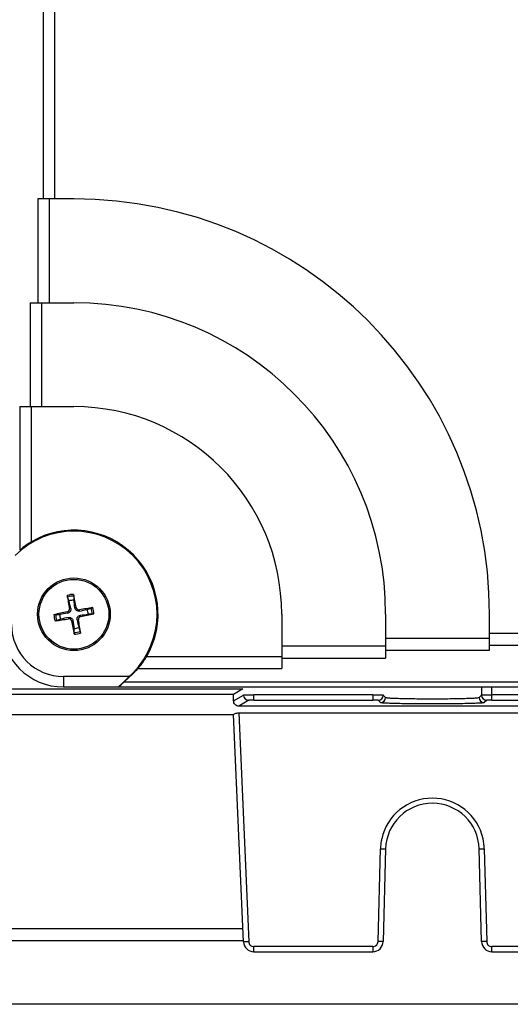
# Model space of a CAD drawing. Units: millimetres. Extents: x -1198 to 1118, y -435 to 872.
# Drawn here: x 186 to 234, y -383 to -289 of the extents above; entities that cross this region are included whole.
import ezdxf

# ---------------------------------------------------------------- set-up
doc = ezdxf.new("R2010")
doc.units = ezdxf.units.MM
doc.header["$LTSCALE"] = 19.36
doc.layers.get('0').update_dxf_attribs({"linetype": 'CONTINUOUS'})

msp = doc.modelspace()

# ---------------------------------------------------------------- linework, layer by layer
at = {"color": 9, "linetype": 'CONTINUOUS'}
for p, q in [((188.606, -257.482), (188.606, -305.864)), ((189.737, -305.864), (189.738, -257.852)), ((188.106, -305.864), (188.106, -315.864)), ((189.237, -315.864), (189.237, -305.864)), ((187.356, -315.864), (187.356, -325.864)), ((188.487, -325.864), (188.487, -315.864)), ((186.356, -325.864), (186.356, -339.698)), ((187.487, -338.873), (187.487, -325.864)), ((190.932, -345.64), (190.957, -345.771)), ((191.27, -345.318), (191.139, -345.341)), ((191.799, -345.221), (191.667, -345.246)), ((192.12, -345.559), (192.097, -345.428)), ((192.217, -346.088), (192.193, -345.956)), ((191.029, -346.168), (191.052, -346.3)), ((191.35, -346.507), (191.482, -346.482)), ((191.879, -346.41), (192.011, -346.387)), ((279.587, -347.701), (231.575, -347.701)), ((221.575, -348.951), (211.575, -348.951)), ((231.575, -348.201), (221.575, -348.201)), ((231.575, -348.832), (279.957, -348.832)), ((221.575, -349.332), (231.575, -349.332)), ((211.575, -349.951), (198.566, -349.951)), ((211.575, -350.082), (221.575, -350.082)), ((197.231, -351.521), (197.272, -351.561)), ((197.74, -351.082), (211.575, -351.082)), ((190.575, -351.864), (190.575, -352.864)), ((196.888, -351.864), (190.575, -351.864)), ((282.763, -352.395), (196.386, -352.395)), ((184.306, -353.038), (207.843, -353.038)), ((206.942, -354.212), (207.898, -353.639)), ((208.897, -354.126), (208.897, -353.627)), ((220.342, -353.627), (208.897, -353.627)), ((220.342, -353.627), (220.342, -354.126)), ((221.342, -353.639), (221.576, -353.874)), ((230.573, -353.874), (230.807, -353.639)), ((230.807, -352.864), (230.807, -353.639)), ((231.807, -354.126), (231.807, -352.864)), ((243.252, -353.627), (231.807, -353.627)), ((208.398, -354.139), (207.435, -354.716)), ((208.897, -354.126), (220.342, -354.126)), ((221.076, -354.373), (220.842, -354.139)), ((231.307, -354.139), (231.073, -354.373)), ((231.807, -354.126), (243.252, -354.126)), ((207.435, -355.357), (208.398, -377.399)), ((220.842, -377.39), (221.076, -368.446)), ((231.073, -368.446), (231.307, -377.39)), ((207.843, -376.146), (184.306, -376.146)), ((208.897, -378.364), (208.897, -377.877)), ((220.342, -377.877), (208.897, -377.877)), ((220.342, -377.877), (220.342, -378.364)), ((231.807, -378.364), (231.807, -377.877)), ((243.252, -377.877), (231.807, -377.877)), ((261.187, -383.429), (115.208, -383.429))]:
    msp.add_line(p, q, dxfattribs=at)
at = {"color": 7, "linetype": 'CONTINUOUS'}
for p, q in [((191.575, -305.864), (188.106, -305.864)), ((187.356, -315.864), (191.575, -315.864)), ((186.356, -325.864), (191.575, -325.864)), ((191.107, -344.582), (190.971, -344.211)), ((191.557, -344.104), (191.561, -344.499)), ((189.815, -345.881), (190.21, -345.877)), ((192.856, -345.396), (193.228, -345.26)), ((193.334, -345.847), (192.939, -345.851)), ((211.575, -345.864), (211.575, -351.082)), ((221.575, -345.864), (221.575, -350.082)), ((231.575, -349.332), (231.575, -345.864)), ((190.293, -346.332), (189.922, -346.467)), ((191.592, -347.623), (191.588, -347.228)), ((192.042, -347.145), (192.178, -347.517)), ((197.272, -351.561), (196.386, -352.395)), ((196.888, -351.864), (197.231, -351.521)), ((206.94, -353.58), (185.21, -353.58)), ((190.575, -352.864), (195.827, -352.864)), ((195.842, -352.864), (283.307, -352.864)), ((195.842, -352.866), (195.847, -352.865)), ((207.843, -353.038), (206.94, -353.58)), ((185.207, -355.525), (206.942, -355.525)), ((207.898, -377.407), (206.942, -355.514)), ((244.714, -354.716), (207.435, -354.716)), ((207.435, -355.357), (244.714, -355.357)), ((221.576, -368.446), (221.342, -377.39)), ((230.807, -377.39), (230.573, -368.446)), ((184.256, -377.29), (207.893, -377.29)), ((208.897, -378.364), (220.342, -378.364)), ((231.807, -378.364), (243.252, -378.364))]:
    msp.add_line(p, q, dxfattribs=at)
for radius in [3.5, 3.363]:
    msp.add_circle((191.575, -345.864), radius, dxfattribs=at)
for centre, radius, start, end in [((191.575, -345.864), 40, 0, 90), ((191.575, -345.864), 30, 0, 90), ((191.575, -345.864), 20, 0, 90), ((191.575, -345.864), 8, 315, 135), ((191.575, -345.864), 8.098, 329.68792, 120.31208), ((255.177, -334.704), 64.916, 188.27984, 189.43089), ((129.597, -357.495), 63.401, 11.16229, 12.34085), ((191.575, -345.864), 1.364, 90.55136, 110.05558), ((203.205, -407.841), 63.401, 101.16229, 102.34085), ((191.575, -345.864), 1.364, 180.55136, 200.05558), ((190.881, -345.384), 0.261, 281.18013, 9.42681), ((192.055, -345.17), 0.261, 191.18013, 279.42681), ((192.268, -346.344), 0.261, 101.18013, 189.42681), ((202.734, -409.467), 64.916, 98.27984, 99.43089), ((179.944, -283.887), 63.401, 281.16229, 282.34085), ((191.575, -345.864), 1.364, 0.55136, 20.05558), ((190.575, -346.864), 6, 180, 270), ((180.415, -282.261), 64.916, 278.27984, 279.43089), ((191.095, -346.557), 0.261, 11.18013, 99.42681), ((253.552, -334.233), 63.401, 191.16229, 192.34085), ((127.972, -357.024), 64.916, 8.27984, 9.43089), ((191.575, -345.864), 1.364, 270.55136, 290.05558), ((226.075, -368.564), 4.5, 1.5, 178.5), ((208.897, -377.364), 1, 182.5, 270), ((220.342, -377.364), 1, 270, 358.5), ((231.807, -377.364), 1, 181.5, 270)]:
    msp.add_arc(centre, radius, start, end, dxfattribs=at)
at = {"color": 9, "linetype": 'CONTINUOUS'}
for centre, radius, start, end in [((191.575, -345.864), 1.92, 91.23693, 109.37001), ((191.575, -345.864), 1.76, 90.5581, 110.04884), ((191.575, -345.864), 1.92, 181.23693, 199.37001), ((191.575, -345.864), 1.76, 180.5581, 200.04884), ((191.575, -345.864), 1.76, 0.5581, 20.04884), ((191.575, -345.864), 1.92, 1.23693, 19.37001), ((190.575, -346.864), 5, 180, 270), ((191.575, -345.864), 1.76, 270.5581, 290.04884), ((191.575, -345.864), 1.92, 271.23693, 289.37001), ((208.398, -353.639), 0.5, 180.03355, 269.96421), ((220.842, -353.639), 0.5, 270.00814, 359.95263), ((231.307, -353.639), 0.5, 180.01387, 269.98613), ((221.076, -353.873), 0.5, 270.04737, 359.95262), ((231.073, -353.873), 0.5, 180.04737, 269.99186), ((226.075, -368.577), 5, 12.5829, 167.43257), ((226.092, -368.58), 5.018, 167.4425, 172.95795), ((226.056, -368.579), 5.018, 1.52026, 12.56263), ((226.129, -368.584), 5.055, 172.95743, 178.42919), ((220.342, -377.377), 0.5, 281.03331, 358.4952), ((220.341, -377.372), 0.505, 270.10372, 281.03347)]:
    msp.add_arc(centre, radius, start, end, dxfattribs=at)
at = {"color": 7, "linetype": 'CONTINUOUS'}
for centre, major_axis, ratio, start_param, end_param in [((191.575, -345.5), (0, 8.321), 0.999046, -2.38661, -2.306067), ((206.877, -354.025), (0, 1.5), 0.043661, -1.695822, -1.269339)]:
    msp.add_ellipse(centre, major_axis=major_axis, ratio=ratio, start_param=start_param, end_param=end_param, dxfattribs=at)
for points, knots in [([(187.487, -338.873), (187.38, -338.936), (186.983, -339.182), (186.61, -339.468), (186.356, -339.698)], [0, 0, 0, 0, 0.266864, 1, 1, 1, 1]), ([(190.971, -344.211), (190.968, -344.202), (190.954, -344.15), (190.944, -344.096), (190.938, -344.052)], [0, 0, 0, 0, 0.175936, 1, 1, 1, 1]), ([(191.533, -343.944), (191.536, -343.959), (191.547, -344.012), (191.557, -344.066), (191.557, -344.104)], [0, 0, 0, 0, 0.290087, 1, 1, 1, 1]), ([(189.655, -345.905), (189.67, -345.902), (189.723, -345.892), (189.777, -345.881), (189.815, -345.881)], [0, 0, 0, 0, 0.290087, 1, 1, 1, 1]), ([(191.27, -345.318), (191.292, -345.416), (191.253, -345.641), (191.056, -345.757), (190.957, -345.771)], [0, 0, 0, 0, 0.500002, 1, 1, 1, 1]), ([(192.12, -345.559), (192.022, -345.581), (191.797, -345.542), (191.682, -345.345), (191.667, -345.246)], [0, 0, 0, 0, 0.500002, 1, 1, 1, 1]), ([(191.879, -346.41), (191.857, -346.312), (191.896, -346.086), (192.093, -345.971), (192.193, -345.956)], [0, 0, 0, 0, 0.500002, 1, 1, 1, 1]), ([(193.228, -345.26), (193.237, -345.257), (193.289, -345.243), (193.342, -345.233), (193.386, -345.227)], [0, 0, 0, 0, 0.175936, 1, 1, 1, 1]), ([(193.494, -345.822), (193.479, -345.826), (193.426, -345.836), (193.373, -345.846), (193.334, -345.847)], [0, 0, 0, 0, 0.290087, 1, 1, 1, 1]), ([(189.922, -346.467), (189.913, -346.47), (189.86, -346.485), (189.807, -346.494), (189.763, -346.501)], [0, 0, 0, 0, 0.175936, 1, 1, 1, 1]), ([(191.029, -346.168), (191.127, -346.146), (191.352, -346.185), (191.468, -346.382), (191.482, -346.482)], [0, 0, 0, 0, 0.500002, 1, 1, 1, 1]), ([(191.616, -347.783), (191.613, -347.768), (191.602, -347.715), (191.592, -347.662), (191.592, -347.623)], [0, 0, 0, 0, 0.290087, 1, 1, 1, 1]), ([(192.178, -347.517), (192.181, -347.526), (192.195, -347.578), (192.205, -347.631), (192.211, -347.675)], [0, 0, 0, 0, 0.175936, 1, 1, 1, 1]), ([(197.74, -351.082), (197.812, -351.004), (198.116, -350.649), (198.384, -350.263), (198.566, -349.951)], [0, 0, 0, 0, 0.22739, 1, 1, 1, 1]), ([(195.842, -352.866), (195.881, -352.834), (195.949, -352.765), (196.109, -352.626), (196.42, -352.326), (196.697, -352.055), (196.888, -351.864)], [0, 0, 0, 0, 0.105301, 0.198955, 0.43877, 1, 1, 1, 1]), ([(195.845, -352.866), (195.854, -352.864), (195.874, -352.85), (195.935, -352.806), (196.042, -352.711), (196.202, -352.568), (196.321, -352.456), (196.386, -352.395)], [0, 0, 0, 0, 0.036492, 0.100554, 0.318382, 0.627489, 1, 1, 1, 1]), ([(207.435, -354.716), (207.307, -354.716), (207.042, -354.606), (206.941, -354.339), (206.942, -354.212)], [0, 0, 0, 0, 0.501589, 1, 1, 1, 1]), ([(206.942, -355.514), (206.942, -355.508), (206.955, -355.493), (206.999, -355.461), (207.097, -355.415), (207.249, -355.369), (207.37, -355.357), (207.435, -355.357)], [0, 0, 0, 0, 0.034159, 0.099692, 0.319564, 0.632556, 1, 1, 1, 1])]:
    msp.add_open_spline(points, degree=3, knots=knots, dxfattribs=at)
for points in [[(191.27, -345.318), (191.216, -345.073), (191.161, -344.827), (191.107, -344.582)], [(191.667, -345.246), (191.632, -344.997), (191.597, -344.748), (191.561, -344.499)], [(190.957, -345.771), (190.708, -345.807), (190.459, -345.842), (190.21, -345.877)], [(192.12, -345.559), (192.366, -345.505), (192.611, -345.45), (192.856, -345.396)], [(192.193, -345.956), (192.441, -345.921), (192.69, -345.886), (192.939, -345.851)], [(191.029, -346.168), (190.783, -346.222), (190.538, -346.277), (190.293, -346.332)], [(191.482, -346.482), (191.517, -346.73), (191.553, -346.979), (191.588, -347.228)], [(191.879, -346.41), (191.933, -346.655), (191.988, -346.9), (192.042, -347.145)]]:
    msp.add_open_spline(points, degree=3, dxfattribs=at)
at = {"color": 9, "linetype": 'CONTINUOUS'}
for points, knots in [([(207.898, -353.639), (207.906, -353.637), (207.937, -353.637), (207.998, -353.633), (208.091, -353.632), (208.27, -353.629), (208.542, -353.627), (208.773, -353.627), (208.897, -353.627)], [0, 0, 0, 0, 0.027085, 0.089395, 0.184005, 0.307952, 0.627262, 1, 1, 1, 1]), ([(220.342, -353.627), (220.468, -353.627), (220.65, -353.627), (220.883, -353.629), (221.031, -353.63), (221.154, -353.633), (221.247, -353.633), (221.305, -353.639), (221.335, -353.636), (221.342, -353.639)], [0, 0, 0, 0, 0.376539, 0.547471, 0.69789, 0.821705, 0.915306, 0.975715, 1, 1, 1, 1]), ([(230.807, -353.639), (230.814, -353.636), (230.844, -353.639), (230.902, -353.633), (230.996, -353.633), (231.118, -353.63), (231.266, -353.629), (231.499, -353.627), (231.681, -353.627), (231.807, -353.627)], [0, 0, 0, 0, 0.024285, 0.084694, 0.178296, 0.30211, 0.45253, 0.623461, 1, 1, 1, 1]), ([(208.897, -354.126), (208.835, -354.126), (208.719, -354.127), (208.583, -354.129), (208.494, -354.132), (208.447, -354.133), (208.417, -354.137), (208.402, -354.137), (208.398, -354.139)], [0, 0, 0, 0, 0.374354, 0.691633, 0.815498, 0.910359, 0.972594, 1, 1, 1, 1]), ([(220.842, -354.139), (220.839, -354.136), (220.823, -354.137), (220.795, -354.133), (220.748, -354.132), (220.659, -354.129), (220.521, -354.127), (220.405, -354.126), (220.342, -354.126)], [0, 0, 0, 0, 0.024677, 0.085064, 0.178903, 0.302574, 0.621781, 1, 1, 1, 1]), ([(231.073, -354.373), (231.064, -354.382), (231.021, -354.388), (230.941, -354.402), (230.812, -354.412), (230.642, -354.424), (230.428, -354.435), (230.064, -354.45), (229.521, -354.466), (228.778, -354.481), (227.935, -354.492), (227.022, -354.499), (226.075, -354.502), (225.127, -354.499), (224.215, -354.492), (223.371, -354.481), (222.629, -354.466), (222.085, -354.45), (221.722, -354.435), (221.507, -354.424), (221.337, -354.412), (221.208, -354.402), (221.129, -354.388), (221.085, -354.382), (221.076, -354.373)], [0, 0, 0, 0, 0.003832, 0.012127, 0.024927, 0.042131, 0.063587, 0.089099, 0.151315, 0.22648, 0.311807, 0.404129, 0.500015, 0.595902, 0.688224, 0.773551, 0.848716, 0.910932, 0.936444, 0.9579, 0.975105, 0.987905, 0.9962, 1, 1, 1, 1]), ([(221.576, -353.874), (221.584, -353.882), (221.624, -353.888), (221.695, -353.902), (221.811, -353.912), (221.965, -353.924), (222.157, -353.935), (222.484, -353.95), (222.973, -353.966), (223.642, -353.981), (224.402, -353.992), (225.223, -353.999), (226.075, -354.002), (226.927, -354), (227.748, -353.993), (228.507, -353.981), (229.176, -353.966), (229.665, -353.95), (229.992, -353.935), (230.185, -353.924), (230.338, -353.912), (230.454, -353.902), (230.525, -353.888), (230.565, -353.882), (230.573, -353.874)], [0, 0, 0, 0, 0.003878, 0.012239, 0.025065, 0.042256, 0.063696, 0.089203, 0.151349, 0.226524, 0.311988, 0.40433, 0.500094, 0.595828, 0.688085, 0.773462, 0.848613, 0.910792, 0.936316, 0.957764, 0.974953, 0.987771, 0.996125, 1, 1, 1, 1]), ([(231.807, -354.126), (231.744, -354.126), (231.628, -354.127), (231.49, -354.129), (231.401, -354.132), (231.354, -354.133), (231.326, -354.137), (231.31, -354.136), (231.307, -354.139)], [0, 0, 0, 0, 0.378133, 0.697454, 0.821214, 0.91508, 0.975386, 1, 1, 1, 1]), ([(221.076, -368.446), (221.14, -368.448), (221.232, -368.45), (221.35, -368.451), (221.425, -368.452), (221.485, -368.451), (221.534, -368.452), (221.556, -368.447), (221.576, -368.449), (221.576, -368.446)], [0, 0, 0, 0, 0.382111, 0.554998, 0.706396, 0.829949, 0.921991, 0.979564, 1, 1, 1, 1]), ([(230.573, -368.446), (230.573, -368.449), (230.593, -368.447), (230.615, -368.452), (230.664, -368.451), (230.724, -368.452), (230.799, -368.451), (230.917, -368.45), (231.009, -368.448), (231.073, -368.446)], [0, 0, 0, 0, 0.020433, 0.077997, 0.170026, 0.293564, 0.444951, 0.617837, 1, 1, 1, 1]), ([(208.398, -377.399), (208.334, -377.401), (208.241, -377.405), (208.124, -377.408), (208.049, -377.41), (207.989, -377.41), (207.94, -377.412), (207.918, -377.408), (207.898, -377.411), (207.898, -377.407)], [0, 0, 0, 0, 0.382313, 0.555257, 0.706658, 0.830152, 0.922105, 0.979599, 1, 1, 1, 1]), ([(208.398, -377.399), (208.403, -377.523), (208.515, -377.776), (208.773, -377.877), (208.897, -377.877)], [0, 0, 0, 0, 0.50014, 1, 1, 1, 1]), ([(221.342, -377.39), (221.342, -377.393), (221.322, -377.39), (221.3, -377.396), (221.251, -377.395), (221.191, -377.396), (221.116, -377.395), (220.998, -377.394), (220.906, -377.392), (220.842, -377.39)], [0, 0, 0, 0, 0.020395, 0.077872, 0.169808, 0.29329, 0.444692, 0.617647, 1, 1, 1, 1]), ([(231.307, -377.39), (231.244, -377.392), (231.151, -377.394), (231.033, -377.395), (230.958, -377.396), (230.898, -377.395), (230.849, -377.396), (230.828, -377.39), (230.807, -377.393), (230.807, -377.39)], [0, 0, 0, 0, 0.382112, 0.554998, 0.706395, 0.829946, 0.921989, 0.979564, 1, 1, 1, 1]), ([(231.307, -377.39), (231.311, -377.515), (231.42, -377.774), (231.681, -377.877), (231.807, -377.877)], [0, 0, 0, 0, 0.500173, 1, 1, 1, 1])]:
    msp.add_open_spline(points, degree=3, knots=knots, dxfattribs=at)

doc.saveas('drawing.dxf')
